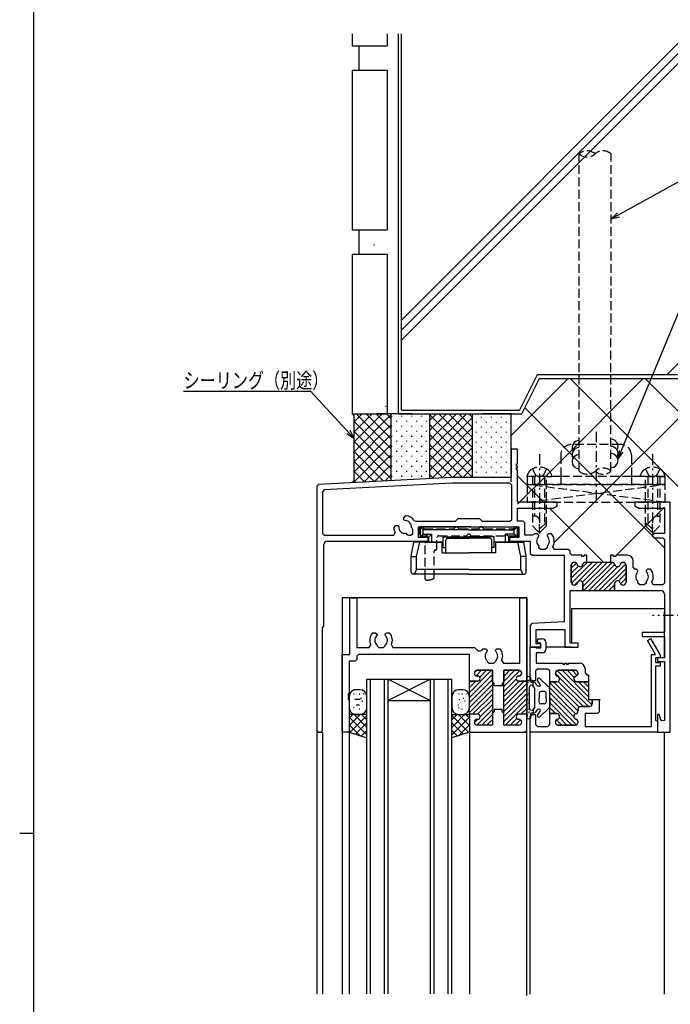
# Model space of a CAD drawing. Extents: x 0 to 1133, y 0 to 806.
# Drawn here: x 0 to 184, y 379 to 657 of the extents above; entities that cross this region are included whole.
import ezdxf

# ---------------------------------------------------------------- set-up
doc = ezdxf.new("R2010")
doc.units = 0
doc.linetypes.add('HASENP', pattern=[3.5, 2.5, -1])
doc.linetypes.add('ITTENSAP', pattern=[5.5, 3, -1, 0.5, -1])
for name, color, linetype in [('YKK_11', 7, 'CONTINUOUS'), ('YKK_12', 2, 'CONTINUOUS'), ('YKK_13', 4, 'CONTINUOUS'), ('YKK_D', 6, 'CONTINUOUS'), ('YKK_ZWAK', 7, 'CONTINUOUS'), ('YSS_K', 3, 'CONTINUOUS')]:
    doc.layers.add(name, color=color, linetype=linetype)
doc.styles.get("Standard").update_dxf_attribs({"font": 'ROMANS.SHX', "bigfont": 'EXTFONT.SHX'})

# ---------------------------------------------------------------- blocks, each defined once
blk = doc.blocks.new('A201')
at = {"layer": 'YKK_ZWAK', "color": 254, "linetype": 'Continuous'}
for p, q in [((21, 35), (21, 410)), ((19, 222.5), (21, 222.5))]:
    blk.add_line(p, q, dxfattribs=at)

msp = doc.modelspace()

# ---------------------------------------------------------------- linework, layer by layer
at = {"layer": 'YKK_11'}
for p, q in [((140.8, 535.49), (139, 535.49)), ((139, 535.49), (139, 527.49)), ((140.8, 531.29), (140.8, 535.49)), ((140.5, 530.69), (140.5, 531.29)), ((140.5, 531.29), (140.8, 531.29)), ((140.8, 530.69), (140.5, 530.69)), ((140.5, 529.69), (140.5, 530.29)), ((140.5, 530.29), (140.8, 530.29)), ((140.8, 529.69), (140.5, 529.69)), ((140.8, 530.29), (140.8, 530.69)), ((140.8, 520.49), (140.8, 529.69)), ((122.16, 527.49), (84.47, 525.52)), ((139, 527.49), (122.16, 527.49)), ((84.47, 525.52), (84, 525.02)), ((84, 525.02), (84, 456.32)), ((86.12, 523.95), (85.65, 523.45)), ((85.65, 523.45), (85.65, 511.64)), ((122.19, 525.84), (86.12, 523.95)), ((138.65, 525.84), (122.19, 525.84)), ((139.15, 525.34), (138.65, 525.84)), ((139.15, 515.64), (139.15, 525.34)), ((152, 520.49), (140.8, 520.49)), ((152, 519.49), (152, 520.49)), ((184, 520.49), (174, 520.49)), ((174, 520.49), (174, 519.49)), ((184, 455.49), (184, 520.49)), ((140.8, 515.14), (140.8, 518.84)), ((140.8, 518.84), (150.87, 518.84)), ((150.87, 518.84), (152, 519.49)), ((174, 519.49), (175.13, 518.84)), ((175.13, 518.84), (182.35, 518.84)), ((182.35, 518.84), (182.35, 511.69)), ((108.61, 516.07), (109.22, 516.69)), ((108.61, 515.51), (108.61, 516.07)), ((108.71, 515.41), (108.61, 515.51)), ((108.99, 515.29), (108.71, 515.41)), ((111.6, 515.35), (112.01, 515.14)), ((112.01, 515.14), (123.25, 515.14)), ((123.25, 515.14), (124, 515.89)), ((124, 515.89), (130, 515.89)), ((130, 515.89), (130.75, 515.14)), ((130.75, 515.14), (138.65, 515.14)), ((138.65, 515.14), (139.15, 515.64)), ((142.35, 515.14), (140.8, 515.14)), ((142.85, 514.64), (142.35, 515.14)), ((105.81, 513.27), (106.42, 513.88)), ((106.42, 513.88), (106.98, 513.88)), ((106.98, 513.88), (107.08, 513.78)), ((107.08, 513.78), (107.2, 513.5)), ((111, 513.12), (110.79, 513.33)), ((111.15, 512.76), (111, 513.12)), ((111.15, 511.64), (111.15, 512.76)), ((112.8, 510.49), (112.8, 513.49)), ((112.8, 513.49), (126.33, 513.49)), ((126.33, 513.49), (126.52, 513.64)), ((126.52, 513.64), (127.48, 513.64)), ((127.48, 513.64), (127.67, 513.49)), ((127.67, 513.49), (141.2, 513.49)), ((141.2, 513.49), (141.2, 510.49)), ((142.85, 511.14), (142.85, 514.64)), ((85.65, 511.64), (86.15, 511.14)), ((86.15, 511.14), (105.8, 511.14)), ((87, 509.49), (115.5, 509.49)), ((105.8, 511.14), (106.23, 511.89)), ((109.17, 511.7), (109.58, 511.29)), ((109.58, 511.29), (109.93, 511.14)), ((109.93, 511.14), (110.65, 511.14)), ((110.65, 511.14), (111.15, 511.64)), ((115.5, 510.49), (112.8, 510.49)), ((115.5, 509.49), (115.5, 510.49)), ((141.2, 510.49), (138.5, 510.49)), ((138.5, 510.49), (138.5, 509.49)), ((138.5, 509.49), (144.4, 509.49)), ((144.99, 511.14), (142.85, 511.14)), ((144.4, 509.49), (144.4, 505.99)), ((145.4, 511.35), (144.99, 511.14)), ((146.45, 511.59), (145.59, 511.59)), ((146.85, 511.19), (146.45, 511.59)), ((146.73, 510.77), (146.85, 511.05)), ((146.85, 511.05), (146.85, 511.19)), ((149.55, 511.59), (149.15, 511.19)), ((149.15, 511.19), (149.15, 511.05)), ((149.15, 511.05), (149.27, 510.77)), ((150.41, 511.59), (149.55, 511.59)), ((179.5, 511.69), (179, 511.19)), ((179, 511.19), (179, 510.89)), ((179, 510.89), (179.5, 510.39)), ((182.35, 511.69), (179.5, 511.69)), ((179.5, 510.39), (181.85, 510.39)), ((181.85, 510.39), (182.35, 509.89)), ((182.35, 509.89), (182.35, 497.64)), ((86, 485.49), (86, 508.49)), ((146.85, 507.64), (146.85, 508.11)), ((147.35, 507.14), (146.85, 507.64)), ((148.65, 507.14), (147.35, 507.14)), ((149.15, 507.64), (148.65, 507.14)), ((149.15, 508.11), (149.15, 507.64)), ((151.2, 507.14), (150.77, 507.89)), ((155.15, 507.14), (151.2, 507.14)), ((155.65, 506.64), (155.15, 507.14)), ((155.65, 505.99), (155.65, 506.64)), ((144.4, 505.99), (144.9, 505.49)), ((144.9, 505.49), (154, 505.49)), ((154, 505.49), (154, 486.65)), ((156.15, 505.49), (155.65, 505.99)), ((158.95, 505.49), (156.15, 505.49)), ((158.95, 505.19), (158.95, 505.49)), ((159.55, 505.19), (158.95, 505.19)), ((160.4, 505.49), (159.55, 505.49)), ((159.55, 505.49), (159.55, 505.19)), ((160.4, 503.49), (160.4, 505.49)), ((167.95, 505.49), (167.1, 505.49)), ((167.1, 505.49), (167.1, 503.49)), ((167.95, 505.19), (167.95, 505.49)), ((168.55, 505.19), (167.95, 505.19)), ((171.9, 505.49), (168.55, 505.49)), ((168.55, 505.49), (168.55, 505.19)), ((173.5, 502.09), (173.5, 503.89)), ((156, 497.89), (156, 502.69)), ((156, 502.69), (156, 497.89)), ((156.8, 503.49), (156.9, 503.49)), ((156.9, 503.49), (156.8, 503.49)), ((160, 503.49), (160.4, 503.49)), ((167.5, 503.49), (160, 503.49)), ((167.1, 503.49), (167.5, 503.49)), ((170.6, 503.49), (170.7, 503.49)), ((170.7, 503.49), (170.6, 503.49)), ((171.5, 502.69), (171.5, 497.89)), ((171.5, 497.89), (171.5, 502.69)), ((174, 501.59), (173.5, 502.09)), ((174.45, 501.59), (174, 501.59)), ((174.85, 501.19), (174.45, 501.59)), ((174.73, 500.77), (174.85, 501.05)), ((174.85, 501.05), (174.85, 501.19)), ((177.55, 501.59), (177.15, 501.19)), ((177.15, 501.19), (177.15, 501.05)), ((177.15, 501.05), (177.27, 500.77)), ((178.41, 501.59), (177.55, 501.59)), ((174.85, 497.64), (174.85, 498.11)), ((177.15, 498.11), (177.15, 497.64)), ((155.7, 480.69), (155.7, 495.49)), ((155.7, 495.49), (159.25, 495.49)), ((156.9, 497.09), (156.8, 497.09)), ((156.8, 497.09), (156.9, 497.09)), ((159.25, 495.49), (159.25, 497.49)), ((159.25, 497.49), (159.25, 495.49)), ((159.25, 495.49), (168.25, 495.49)), ((168.25, 497.49), (168.25, 495.49)), ((168.25, 495.49), (168.25, 497.49)), ((168.25, 495.49), (181.35, 495.49)), ((170.7, 497.09), (170.6, 497.09)), ((170.6, 497.09), (170.7, 497.09)), ((175.35, 497.14), (174.85, 497.64)), ((176.65, 497.14), (175.35, 497.14)), ((177.15, 497.64), (176.65, 497.14)), ((179.2, 497.14), (178.77, 497.89)), ((181.85, 497.14), (179.2, 497.14)), ((182.35, 497.64), (181.85, 497.14)), ((93.4, 477.49), (93.4, 493.49)), ((93.4, 493.49), (95.35, 493.49)), ((95.35, 493.49), (95.35, 479.44)), ((141.45, 474.99), (141.45, 493.49)), ((141.45, 493.49), (143.4, 493.49)), ((143.4, 493.49), (143.4, 469.94)), ((182.35, 494.49), (182.35, 483.69)), ((85.65, 485.14), (86, 485.49)), ((85.65, 456.32), (85.65, 485.14)), ((144.87, 486.17), (144.4, 485.67)), ((144.4, 485.67), (144.4, 479.49)), ((154, 486.65), (144.87, 486.17)), ((146.05, 480.49), (146.05, 484.49)), ((146.05, 484.49), (154.2, 484.49)), ((154.2, 484.49), (154.2, 479.49)), ((99.79, 483.59), (100.65, 483.59)), ((100.65, 483.59), (101.05, 483.19)), ((101.05, 483.05), (100.93, 482.77)), ((101.05, 483.19), (101.05, 483.05)), ((103.35, 483.19), (103.75, 483.59)), ((103.35, 483.05), (103.35, 483.19)), ((103.47, 482.77), (103.35, 483.05)), ((103.75, 483.59), (104.61, 483.59)), ((146.9, 481.89), (147.8, 481.89)), ((182.35, 483.69), (176, 483.69)), ((176, 483.69), (176, 482.49)), ((176, 482.49), (182.35, 482.49)), ((177.55, 481.44), (178.42, 481.94)), ((179.83, 477.49), (177.55, 481.44)), ((178.42, 481.94), (181.03, 477.41)), ((182.35, 482.49), (182.35, 476.49)), ((95.35, 479.44), (98.84, 479.44)), ((98.84, 479.44), (99.29, 480.15)), ((101.05, 480.11), (101.05, 479.94)), ((101.05, 479.94), (101.55, 479.44)), ((101.55, 479.44), (102.85, 479.44)), ((102.85, 479.44), (103.35, 479.94)), ((103.35, 479.94), (103.35, 480.11)), ((105.11, 480.15), (105.56, 479.44)), ((105.56, 479.44), (128.65, 479.44)), ((128.65, 479.44), (129.65, 478.49)), ((130.29, 478.49), (130.71, 478.72)), ((130.99, 479.09), (131.85, 479.09)), ((131.85, 479.09), (132.25, 478.69)), ((132.25, 478.69), (132.25, 478.55)), ((134.55, 478.69), (134.95, 479.09)), ((134.55, 478.55), (134.55, 478.69)), ((134.95, 479.09), (135.81, 479.09)), ((144.4, 479.49), (147.4, 479.49)), ((144.4, 470.49), (144.4, 479.49)), ((144.4, 479.49), (145.9, 479.49)), ((145.9, 479.49), (146.19, 479.29)), ((147.4, 480.49), (146.05, 480.49)), ((146.19, 479.29), (147.4, 479.29)), ((146.8, 480.69), (146.45, 480.89)), ((147.4, 480.69), (146.8, 480.69)), ((147.4, 479.29), (147.4, 480.69)), ((147.4, 479.49), (147.4, 480.49)), ((148.8, 480.89), (148.8, 478.89)), ((154.2, 479.49), (157.9, 479.49)), ((157.9, 480.69), (155.7, 480.69)), ((157.9, 479.49), (157.9, 480.69)), ((91.2, 455.49), (91.2, 477.49)), ((91.2, 477.49), (93.4, 477.49)), ((95.35, 476.04), (94.85, 475.54)), ((95.85, 477.49), (95.35, 476.99)), ((95.35, 476.99), (95.35, 476.04)), ((127.2, 477.49), (95.85, 477.49)), ((127.2, 469.94), (127.2, 477.49)), ((129.65, 478.49), (130.29, 478.49)), ((132.25, 478.55), (132.13, 478.27)), ((134.67, 478.27), (134.55, 478.55)), ((147.8, 477.89), (146.05, 477.89)), ((146.05, 477.89), (146.05, 474.99)), ((178.65, 457.14), (178.65, 477.49)), ((178.65, 477.49), (179.83, 477.49)), ((181.1, 476.49), (179.85, 476.49)), ((179.85, 476.49), (179.85, 475.19)), ((182.35, 476.49), (180.35, 476.49)), ((180.35, 476.49), (180.35, 475.49)), ((181.03, 477.41), (181.1, 477.16)), ((181.1, 477.16), (181.1, 476.49)), ((94.85, 475.54), (93.2, 475.54)), ((93.2, 475.54), (93.2, 466.29)), ((132.16, 475.69), (132.25, 475.48)), ((132.25, 475.48), (132.75, 474.99)), ((132.75, 474.99), (134.05, 474.99)), ((134.05, 474.99), (134.55, 475.48)), ((134.55, 475.48), (134.64, 475.69)), ((136.33, 475.7), (136.78, 474.99)), ((136.78, 474.99), (141.45, 474.99)), ((146.4, 473.34), (145.9, 472.84)), ((146.05, 474.99), (153.6, 474.99)), ((149.4, 473.34), (146.4, 473.34)), ((149.9, 472.84), (149.4, 473.34)), ((153.6, 474.99), (153.6, 474.69)), ((153.6, 474.69), (154.2, 474.69)), ((154.2, 474.69), (154.2, 474.99)), ((154.2, 474.99), (154.6, 474.99)), ((154.6, 474.99), (154.6, 474.69)), ((154.6, 474.69), (155.2, 474.69)), ((155.2, 474.69), (155.2, 474.99)), ((155.2, 474.99), (158.3, 474.99)), ((159.9, 473.39), (159.9, 472.24)), ((179.85, 475.19), (181.1, 475.19)), ((181.1, 474.19), (179.85, 474.19)), ((179.85, 474.19), (179.85, 458.79)), ((180.35, 475.49), (182.35, 475.49)), ((181.1, 475.19), (181.1, 474.19)), ((182.35, 475.49), (182.35, 458.81)), ((128.6, 472.19), (128.6, 472.14)), ((128.6, 472.14), (128.6, 472.19)), ((133.7, 472.99), (129.4, 472.99)), ((129.4, 472.99), (133.7, 472.99)), ((129.4, 471.34), (129.5, 471.34)), ((129.5, 471.34), (129.4, 471.34)), ((133.7, 469.74), (133.7, 472.99)), ((133.7, 472.99), (133.7, 457.49)), ((141.2, 472.99), (136.9, 472.99)), ((136.9, 472.99), (136.9, 469.74)), ((136.9, 457.49), (136.9, 472.99)), ((136.9, 472.99), (141.2, 472.99)), ((141.1, 471.34), (141.2, 471.34)), ((141.2, 471.34), (141.1, 471.34)), ((142, 472.14), (142, 472.19)), ((142, 472.19), (142, 472.14)), ((144.9, 469.99), (144.4, 470.49)), ((145.9, 472.84), (145.9, 469.99)), ((149.9, 469.74), (149.9, 472.84)), ((151.5, 472.19), (151.5, 472.09)), ((151.5, 472.09), (151.5, 472.19)), ((157.1, 472.99), (152.3, 472.99)), ((152.3, 472.99), (157.1, 472.99)), ((157.9, 472.09), (157.9, 472.19)), ((157.9, 472.19), (157.9, 472.09)), ((159.9, 472.24), (160.4, 471.74)), ((160.4, 471.74), (160.9, 471.74)), ((160.9, 471.74), (160.9, 469.74)), ((129.5, 469.94), (127.2, 469.94)), ((127.2, 469.94), (129.5, 469.94)), ((127.2, 460.54), (127.2, 469.94)), ((134.2, 469.24), (133.7, 469.74)), ((134.2, 468.59), (134.2, 469.24)), ((136.4, 468.59), (134.2, 468.59)), ((136.9, 469.74), (136.4, 469.24)), ((136.4, 469.24), (136.4, 468.59)), ((143.4, 469.94), (141.1, 469.94)), ((141.1, 469.94), (143.4, 469.94)), ((143.4, 469.94), (143.4, 460.54)), ((145.9, 469.99), (144.9, 469.99)), ((151.9, 469.74), (149.9, 469.74)), ((149.9, 469.74), (151.9, 469.74)), ((149.9, 460.74), (149.9, 469.74)), ((160.9, 469.74), (157.5, 469.74)), ((157.5, 469.74), (160.9, 469.74)), ((160.9, 469.74), (160.9, 464.74)), ((93.2, 466.29), (92.9, 466.29)), ((92.9, 466.29), (92.9, 465.69)), ((92.9, 465.69), (93.2, 465.69)), ((93.2, 465.29), (92.9, 465.29)), ((92.9, 465.29), (92.9, 464.69)), ((93.2, 465.69), (93.2, 465.29)), ((160.9, 464.74), (161.9, 464.74)), ((161.9, 463.54), (161.9, 464.74)), ((161.9, 464.74), (164.2, 464.74)), ((161.9, 464.74), (161.9, 463.54)), ((164.2, 464.74), (163.9, 464.44)), ((92.9, 464.69), (93.2, 464.69)), ((93.2, 464.69), (93.2, 455.49)), ((157.9, 461.49), (157.9, 461.94)), ((157.9, 461.94), (157.9, 461.49)), ((158.7, 462.74), (161.1, 462.74)), ((161.1, 462.74), (158.7, 462.74)), ((163.9, 464.44), (163.9, 461.24)), ((129.5, 460.54), (127.2, 460.54)), ((127.2, 460.54), (127.2, 455.49)), ((129.5, 460.54), (127.2, 460.54)), ((129.4, 459.14), (129.5, 459.14)), ((129.4, 459.14), (129.5, 459.14)), ((134.2, 461.24), (133.7, 460.74)), ((133.7, 460.74), (133.7, 457.49)), ((136.4, 461.89), (134.2, 461.89)), ((134.2, 461.89), (134.2, 461.24)), ((136.4, 461.24), (136.4, 461.89)), ((136.9, 460.74), (136.4, 461.24)), ((136.9, 457.49), (136.9, 460.74)), ((143.4, 460.54), (141.1, 460.54)), ((143.4, 460.54), (141.1, 460.54)), ((141.1, 459.14), (141.2, 459.14)), ((141.1, 459.14), (141.2, 459.14)), ((143.4, 455.99), (143.4, 460.54)), ((144.4, 459.99), (144.9, 460.49)), ((144.4, 455.49), (144.4, 459.99)), ((144.9, 460.49), (145.9, 460.49)), ((145.9, 460.49), (145.9, 457.64)), ((149.9, 457.64), (149.9, 460.74)), ((149.9, 460.74), (151.9, 460.74)), ((151.9, 460.74), (149.9, 460.74)), ((163.4, 460.74), (159.9, 460.74)), ((159.9, 460.74), (159.9, 457.14)), ((163.9, 461.24), (163.4, 460.74)), ((180.87, 460.53), (180.35, 460.46)), ((180.35, 460.46), (180.35, 455.49)), ((181.37, 458.68), (180.87, 460.53)), ((128.6, 458.29), (128.6, 458.34)), ((128.6, 458.29), (128.6, 458.34)), ((133.7, 457.49), (129.4, 457.49)), ((133.7, 457.49), (129.4, 457.49)), ((141.2, 457.49), (136.9, 457.49)), ((141.2, 457.49), (136.9, 457.49)), ((142, 458.34), (142, 458.29)), ((142, 458.34), (142, 458.29)), ((145.9, 457.64), (146.4, 457.14)), ((146.4, 457.14), (149.4, 457.14)), ((149.4, 457.14), (149.9, 457.64)), ((151.5, 458.39), (151.5, 458.29)), ((151.5, 458.29), (151.5, 458.39)), ((152.3, 457.49), (157.1, 457.49)), ((157.1, 457.49), (152.3, 457.49)), ((157.9, 458.29), (157.9, 458.39)), ((157.9, 458.39), (157.9, 458.29)), ((159.9, 457.14), (178.65, 457.14)), ((179.85, 458.79), (180.35, 458.57)), ((180.35, 458.57), (180.35, 455.49)), ((182.35, 458.81), (181.37, 458.68)), ((93.2, 455.49), (91.2, 455.49)), ((127.2, 455.49), (142.9, 455.49)), ((142.9, 455.49), (143.4, 455.99)), ((180.35, 455.49), (144.4, 455.49)), ((180.35, 455.49), (184, 455.49))]:
    msp.add_line(p, q, dxfattribs=at)
at = {"layer": 'YKK_11', "color": 253}
for p, q in [((156, 499.03), (160.46, 503.49)), ((156, 501.86), (157.43, 503.29)), ((156, 500.45), (157.99, 502.44)), ((156.04, 497.65), (161.88, 503.49)), ((156.89, 497.09), (163.29, 503.49)), ((159.13, 497.92), (164.7, 503.49)), ((159.25, 496.63), (166.12, 503.49)), ((159.53, 495.49), (167.53, 503.49)), ((160.95, 495.49), (168.29, 502.84)), ((162.36, 495.49), (169.17, 502.3)), ((163.77, 495.49), (171.39, 503.1)), ((165.19, 495.49), (171.5, 501.8)), ((169.86, 502.99), (170.3, 503.44)), ((169.35, 498.24), (171.5, 500.39)), ((169.95, 497.43), (171.5, 498.98)), ((166.6, 495.49), (168.25, 497.14)), ((168.02, 495.49), (168.26, 495.73)), ((127.2, 466.73), (133.46, 472.99)), ((127.2, 465.31), (133.7, 471.81)), ((127.2, 463.9), (133.7, 470.4)), ((128.63, 472.39), (129.2, 472.97)), ((129.06, 471.42), (130.64, 472.99)), ((130.09, 471.03), (132.05, 472.99)), ((136.9, 469.83), (140.06, 472.99)), ((136.9, 471.25), (138.65, 472.99)), ((136.9, 472.66), (137.23, 472.99)), ((136.9, 468.42), (141.44, 472.96)), ((136.9, 467), (140.41, 470.52)), ((141.24, 471.34), (142, 472.1)), ((151.5, 472.07), (152.43, 471.14)), ((152.04, 472.95), (161.81, 463.18)), ((152.5, 471.07), (160.83, 462.74)), ((153.41, 472.99), (160.9, 465.5)), ((154.82, 472.99), (156.83, 470.98)), ((156.24, 472.99), (157.68, 471.55)), ((127.2, 468.14), (129, 469.94)), ((127.2, 469.55), (127.59, 469.94)), ((127.2, 462.48), (133.7, 468.98)), ((127.2, 461.07), (133.7, 467.57)), ((136.9, 464.18), (142.67, 469.94)), ((136.9, 465.59), (141.25, 469.94)), ((136.9, 462.76), (143.4, 469.26)), ((136.9, 461.35), (143.4, 467.85)), ((149.9, 469.43), (157.9, 461.43)), ((149.9, 468.02), (157.22, 460.69)), ((151, 469.74), (158.19, 462.56)), ((152.3, 469.85), (159.41, 462.74)), ((158.07, 469.74), (160.9, 466.91)), ((159.49, 469.74), (160.9, 468.33)), ((128.09, 460.54), (133.7, 466.15)), ((129.5, 460.54), (133.7, 464.74)), ((136.9, 459.93), (143.4, 466.43)), ((136.9, 458.52), (143.4, 465.02)), ((149.9, 466.6), (156.72, 459.79)), ((149.9, 465.19), (157.49, 457.6)), ((161.66, 464.74), (161.9, 464.5)), ((130.2, 459.83), (133.7, 463.33)), ((137.29, 457.49), (143.4, 463.6)), ((141.75, 460.54), (143.4, 462.19)), ((149.9, 463.77), (156.18, 457.49)), ((149.9, 462.36), (151.52, 460.74)), ((128.6, 458.23), (129.52, 459.14)), ((129.29, 457.5), (133.7, 461.91)), ((130.7, 457.49), (133.7, 460.5)), ((138.7, 457.49), (140.58, 459.37)), ((143.16, 460.54), (143.4, 460.78)), ((149.9, 460.94), (150.11, 460.73)), ((152.63, 459.62), (154.77, 457.49)), ((157.35, 459.16), (157.86, 458.64)), ((132.11, 457.49), (133.7, 459.08)), ((140.12, 457.49), (141.64, 459.01)), ((151.81, 459.03), (153.35, 457.49))]:
    msp.add_line(p, q, dxfattribs=at)
at = {"layer": 'YKK_11'}
for centre, radius, start, end in [((109, 513.49), 1.8, 354.709, 90.2072), ((109, 513.49), 3.2, 35.5291, 86.0145), ((109, 513.49), 3.2, 183.9855, 210), ((109, 513.49), 1.8, 179.7928, 275.291), ((87, 508.49), 1, 90, 180), ((148, 509.49), 3.2, 138.9855, 144.4736), ((148, 509.49), 1.8, 134.7928, 230.291), ((148, 509.49), 1.8, 309.709, 45.2072), ((148, 509.49), 3.2, 330, 41.0145), ((171.9, 503.89), 1.6, 0, 90), ((156.8, 502.69), 0.8, 90, 180), ((156.8, 502.69), 0.8, 90, 180), ((156.9, 502.69), 0.8, 14.4775, 90), ((156.9, 502.69), 0.8, 14.4775, 90), ((158.45, 503.09), 0.8, 194.4775, 345.5225), ((158.45, 503.09), 0.8, 194.4775, 345.5225), ((160, 502.69), 0.8, 90, 165.5225), ((160, 502.69), 0.8, 90, 165.5225), ((167.5, 502.69), 0.8, 14.4775, 90), ((167.5, 502.69), 0.8, 14.4775, 90), ((169.05, 503.09), 0.8, 194.4775, 345.5225), ((169.05, 503.09), 0.8, 194.4775, 345.5225), ((170.6, 502.69), 0.8, 90, 165.5225), ((170.6, 502.69), 0.8, 90, 165.5225), ((170.7, 502.69), 0.8, 360, 90), ((170.7, 502.69), 0.8, 0, 90), ((176, 499.49), 3.2, 330, 41.0145), ((158.45, 497.49), 0.8, 0, 165.5225), ((158.45, 497.49), 0.8, 0, 165.5225), ((169.05, 497.49), 0.8, 14.4775, 180), ((169.05, 497.49), 0.8, 14.4775, 180), ((176, 499.49), 1.8, 134.7928, 230.291), ((176, 499.49), 1.8, 309.709, 45.2072), ((156.8, 497.89), 0.8, 180, 270), ((156.8, 497.89), 0.8, 180, 270), ((156.9, 497.89), 0.8, 270, 345.5225), ((156.9, 497.89), 0.8, 270, 345.5225), ((170.6, 497.89), 0.8, 194.4775, 270), ((170.6, 497.89), 0.8, 194.4775, 270), ((170.7, 497.89), 0.8, 270, 0), ((170.7, 497.89), 0.8, 270, 360), ((181.35, 494.49), 1, 0, 90), ((102.2, 481.49), 3.2, 138.9855, 204.7664), ((102.2, 481.49), 1.8, 134.7928, 230.291), ((102.2, 481.49), 1.8, 309.709, 45.2072), ((102.2, 481.49), 3.2, 335.2336, 41.0145), ((146.9, 481.29), 0.6, 90, 221.6883), ((147.8, 480.89), 1, 0, 90), ((133.4, 476.99), 3.2, 138.9855, 147.2795), ((133.4, 476.99), 3.2, 336.0834, 41.0145), ((147.8, 478.89), 1, 270, 0), ((133.4, 476.99), 1.8, 134.7928, 226.3409), ((133.4, 476.99), 1.8, 313.6591, 45.2072), ((158.3, 473.39), 1.6, 0, 90), ((129.4, 472.19), 0.8, 90, 180), ((129.4, 472.19), 0.8, 90, 180), ((129.4, 472.14), 0.8, 180, 270), ((129.4, 472.14), 0.8, 180, 270), ((129.5, 470.64), 0.7, 270, 90), ((129.5, 470.64), 0.7, 270, 90), ((141.1, 470.64), 0.7, 90, 270), ((141.1, 470.64), 0.7, 90, 270), ((141.2, 472.19), 0.8, 0, 90), ((141.2, 472.19), 0.8, 0, 90), ((141.2, 472.14), 0.8, 270, 0), ((141.2, 472.14), 0.8, 270, 0), ((152.3, 472.19), 0.8, 90, 180), ((152.3, 472.19), 0.8, 90, 180), ((152.3, 472.09), 0.8, 180, 255.5225), ((152.3, 472.09), 0.8, 180, 255.5225), ((151.9, 470.54), 0.8, 270, 75.5225), ((151.9, 470.54), 0.8, 270, 75.5225), ((157.5, 470.54), 0.8, 104.4775, 270), ((157.5, 470.54), 0.8, 104.4775, 270), ((157.1, 472.19), 0.8, 0, 90), ((157.1, 472.19), 0.8, 0, 90), ((157.1, 472.09), 0.8, 284.4775, 0), ((157.1, 472.09), 0.8, 284.4775, 0), ((158.7, 461.94), 0.8, 90, 180), ((158.7, 461.94), 0.8, 90, 180), ((161.1, 463.54), 0.8, 270, 0), ((161.1, 463.54), 0.8, 270, 0), ((129.4, 458.34), 0.8, 90, 180), ((129.4, 458.34), 0.8, 90, 180), ((129.5, 459.84), 0.7, 270, 90), ((129.5, 459.84), 0.7, 270, 90), ((141.1, 459.84), 0.7, 90, 270), ((141.1, 459.84), 0.7, 90, 270), ((141.2, 458.34), 0.8, 0, 90), ((141.2, 458.34), 0.8, 0, 90), ((152.3, 458.39), 0.8, 104.4775, 180), ((152.3, 458.39), 0.8, 104.4775, 180), ((151.9, 459.94), 0.8, 284.4775, 90), ((151.9, 459.94), 0.8, 284.4775, 90), ((157.5, 459.94), 0.8, 104.4781, 255.5225), ((157.5, 459.94), 0.8, 104.4781, 255.5225), ((157.1, 461.49), 0.8, 284.4781, 360), ((157.1, 461.49), 0.8, 284.4781, 0), ((157.1, 458.39), 0.8, 0, 75.5225), ((157.1, 458.39), 0.8, 360, 75.5225), ((129.4, 458.29), 0.8, 180, 270), ((129.4, 458.29), 0.8, 180, 270), ((141.2, 458.29), 0.8, 270, 0), ((141.2, 458.29), 0.8, 270, 0), ((152.3, 458.29), 0.8, 180, 270), ((152.3, 458.29), 0.8, 180, 270), ((157.1, 458.29), 0.8, 270, 360), ((157.1, 458.29), 0.8, 270, 0), ((84.83, 456.32), 0.825, 180, 0)]:
    msp.add_arc(centre, radius, start, end, dxfattribs=at)
at = {"layer": 'YKK_12'}
for p, q in [((84, 520.49), (84, 381.48)), ((91.2, 493.49), (91.2, 381.96)), ((91.2, 493.49), (91.2, 381.48)), ((143.4, 493.49), (91.2, 493.49)), ((143.3, 493.49), (91.3, 493.49)), ((143.4, 381.48), (143.4, 493.49)), ((156.1, 490.49), (182.35, 490.49)), ((156.1, 490.49), (156.1, 480.69)), ((182.35, 476.79), (182.35, 489.49)), ((144.4, 469.99), (144.4, 479.49)), ((147.4, 479.49), (144.4, 479.49)), ((156.1, 479.49), (148.8, 479.49)), ((98.2, 381.52), (98.2, 470.49)), ((98.2, 470.49), (122.2, 470.49)), ((99.2, 381.52), (99.2, 470.49)), ((103.2, 381.52), (103.2, 470.49)), ((104.2, 381.52), (104.2, 470.49)), ((104.2, 470.49), (116.2, 464.49)), ((116.2, 470.49), (104.2, 464.49)), ((116.2, 381.52), (116.2, 470.49)), ((117.2, 381.52), (117.2, 470.49)), ((121.2, 381.52), (121.2, 470.49)), ((122.2, 381.52), (122.2, 470.49)), ((104.2, 464.49), (116.2, 464.49)), ((84, 456.32), (84, 381.99)), ((84, 455.49), (85.65, 455.49)), ((85.65, 455.49), (85.65, 381.48)), ((93.2, 455.99), (93.2, 381.52)), ((93.2, 455.99), (93.2, 381.48)), ((127.2, 455.99), (127.2, 381.74)), ((127.2, 455.49), (127.2, 381.48)), ((143.4, 381.12), (143.4, 455.49)), ((144.4, 381.48), (144.4, 455.49)), ((182.3, 455.49), (182.3, 381.48))]:
    msp.add_line(p, q, dxfattribs=at)
at = {"layer": 'YKK_12', "linetype": 'ITTENSAP'}
msp.add_line((190.43, 488.49), (179, 488.49), dxfattribs=at)
at = {"layer": 'YKK_13', "linetype": 'ITTENSAP'}
for p, q in [((163, 540.42), (163, 520.49)), ((147, 534.05), (147, 511.64)), ((179, 534.05), (179, 511.64))]:
    msp.add_line(p, q, dxfattribs=at)
at = {"layer": 'YKK_13', "linetype": 'HASENP'}
for p, q in [((170, 536.79), (156, 536.79)), ((153, 533.79), (153, 527.79)), ((173, 533.79), (173, 527.79)), ((145, 529.89), (145.85, 528.14)), ((149, 529.89), (148.15, 528.14)), ((177, 529.89), (177.85, 528.14)), ((181, 529.89), (180.15, 528.14)), ((143.5, 527.79), (143.64, 528.31)), ((145, 527.79), (143.5, 527.79)), ((143.5, 527.79), (143.5, 525.49)), ((153, 527.79), (143.5, 527.79)), ((145, 527.79), (145, 513.79)), ((149, 527.79), (145, 527.79)), ((149, 527.79), (145, 527.79)), ((145.6, 527.79), (145.6, 516.59)), ((145.85, 528.14), (147, 527.53)), ((148.15, 528.14), (147, 527.53)), ((148.4, 527.79), (148.4, 514.19)), ((149, 513.79), (149, 527.79)), ((149, 527.79), (150.5, 527.79)), ((150.5, 527.79), (150.36, 528.31)), ((173, 527.79), (153, 527.79)), ((153, 527.79), (153, 525.49)), ((182.5, 527.79), (173, 527.79)), ((173, 527.79), (173, 525.49)), ((175.5, 527.79), (175.64, 528.31)), ((177, 527.79), (175.5, 527.79)), ((177, 513.79), (177, 527.79)), ((177, 527.79), (181, 527.79)), ((177, 527.79), (181, 527.79)), ((177.6, 527.79), (177.6, 514.19)), ((177.85, 528.14), (179, 527.53)), ((180.15, 528.14), (179, 527.53)), ((180.4, 527.79), (180.4, 516.59)), ((181, 527.79), (181, 513.79)), ((181, 527.79), (182.5, 527.79)), ((182.5, 527.79), (182.36, 528.31)), ((182.5, 525.49), (182.5, 527.79)), ((182.5, 525.49), (143.5, 525.49)), ((143.5, 520.49), (182.5, 525.49)), ((182.5, 520.49), (143.5, 525.49)), ((143.5, 525.49), (182.5, 525.49)), ((143.5, 525.49), (143.5, 520.49)), ((182.5, 520.49), (182.5, 525.49)), ((143.5, 520.49), (182.5, 520.49)), ((145.67, 516.59), (145, 516.59)), ((147, 511.79), (147, 515.26)), ((149, 514.79), (147, 512.79)), ((177, 514.79), (179, 512.79)), ((179, 511.79), (179, 515.26)), ((180.33, 516.59), (181, 516.59)), ((145, 513.79), (147, 511.79)), ((149, 513.79), (147, 511.79)), ((177, 513.79), (179, 511.79)), ((181, 513.79), (179, 511.79))]:
    msp.add_line(p, q, dxfattribs=at)
at = {"layer": 'YKK_13', "color": 0, "linetype": 'HASENP'}
for p, q in [((113.2, 511.49), (113.2, 513.19)), ((113.9, 513.49), (113.5, 513.49)), ((114.4, 512.99), (122.71, 512.99)), ((123.3, 513.49), (123.7, 513.49)), ((124.29, 512.99), (129.71, 512.99)), ((130.7, 513.49), (130.3, 513.49)), ((131.29, 512.99), (139.6, 512.99)), ((140.1, 513.49), (140.5, 513.49)), ((140.8, 511.49), (140.8, 513.19)), ((113.7, 510.99), (115, 510.99)), ((115.5, 509.49), (115.5, 510.49)), ((118, 507.29), (118, 510.49)), ((118.5, 510.99), (126.33, 510.99)), ((127.67, 510.99), (140.3, 510.99)), ((114.7, 498.79), (114.7, 508.89)), ((115, 509.19), (115.2, 509.19)), ((117.2, 499.18), (117.2, 506.69)), ((117.5, 506.99), (117.7, 506.99)), ((115, 498.49), (115.5, 498.49))]:
    msp.add_line(p, q, dxfattribs=at)
at = {"layer": 'YKK_13'}
for p, q in [((127, 513.49), (113.25, 513.49)), ((113.25, 513.49), (113.25, 510.69)), ((114.15, 512.69), (113.25, 513.49)), ((127, 512.69), (114.15, 512.69)), ((114.15, 511.5), (114.15, 512.69)), ((127, 513.49), (140.75, 513.49)), ((127, 512.69), (139.85, 512.69)), ((139.85, 512.69), (140.75, 513.49)), ((139.85, 511.5), (139.85, 512.69)), ((140.75, 513.49), (140.75, 510.69)), ((113.25, 510.69), (114.15, 511.5)), ((113.25, 510.69), (115.7, 510.69)), ((114.15, 511.5), (116.6, 511.5)), ((115.7, 510.69), (116.6, 511.5)), ((115.7, 509.19), (115.7, 510.69)), ((116.6, 509.19), (116.6, 511.5)), ((119.8, 507.69), (119.8, 510.69)), ((119.8, 510.69), (127, 510.69)), ((120.5, 506.19), (120.5, 509.79)), ((121, 510.29), (127, 510.29)), ((123.7, 510.29), (123.7, 510.69)), ((134.2, 510.69), (127, 510.69)), ((133, 510.29), (127, 510.29)), ((130.3, 510.29), (130.3, 510.69)), ((133.5, 506.19), (133.5, 509.79)), ((134.2, 507.69), (134.2, 510.69)), ((137.4, 509.19), (137.4, 511.5)), ((138.3, 510.69), (137.4, 511.5)), ((139.85, 511.5), (137.4, 511.5)), ((138.3, 509.19), (138.3, 510.69)), ((140.75, 510.69), (138.3, 510.69)), ((140.75, 510.69), (139.85, 511.5)), ((110.75, 505.19), (111.46, 509.19)), ((119.4, 509.19), (111.46, 509.19)), ((112.24, 505.19), (113.12, 509.19)), ((115.7, 509.19), (119.8, 509.19)), ((119.4, 509.19), (119.4, 506.19)), ((119.8, 507.69), (120.5, 507.69)), ((134.2, 507.69), (133.5, 507.69)), ((138.3, 509.19), (134.2, 509.19)), ((134.6, 509.19), (142.54, 509.19)), ((134.6, 509.19), (134.6, 506.19)), ((141.76, 505.19), (140.88, 509.19)), ((143.25, 505.19), (142.54, 509.19)), ((110.75, 505.19), (112.24, 505.19)), ((110.75, 500.69), (110.75, 505.19)), ((112.24, 501.49), (112.24, 505.19)), ((119.4, 506.19), (127, 506.19)), ((134.6, 506.19), (127, 506.19)), ((143.25, 505.19), (141.76, 505.19)), ((141.76, 501.49), (141.76, 505.19)), ((143.25, 500.69), (143.25, 505.19)), ((111.69, 500.19), (112.24, 501.49)), ((127, 501.49), (112.24, 501.49)), ((127, 501.49), (141.76, 501.49)), ((142.31, 500.19), (141.76, 501.49)), ((127, 500.19), (111.25, 500.19)), ((127, 500.19), (142.75, 500.19)), ((143.4, 470.74), (143.4, 459.74)), ((144.1, 470.09), (144.1, 470.29)), ((149.58, 468.33), (147.07, 470.64)), ((96.2, 467.49), (94.5, 467.49)), ((125.2, 467.49), (124.2, 467.49)), ((143.59, 468.82), (143.59, 469.02)), ((143.82, 469.96), (143.82, 470.16)), ((143.82, 469.46), (143.82, 469.66)), ((144.1, 469.59), (144.1, 469.79)), ((144.2, 462.19), (144.2, 468.29)), ((144.7, 468.79), (144.75, 468.79)), ((145.43, 469.59), (144.85, 469.59)), ((145.65, 467.81), (145.17, 468.56)), ((145.2, 468.52), (145.2, 469.59)), ((145.7, 462.84), (145.7, 467.64)), ((146.25, 468.73), (145.85, 469.36)), ((147.21, 468.95), (146.46, 470.13)), ((146.95, 468.49), (146.68, 468.49)), ((149.9, 465.24), (149.9, 467.59)), ((93.2, 465.49), (93.2, 462.49)), ((94.41, 466.3), (94.61, 466.3)), ((96.26, 464.76), (94.76, 464.76)), ((96.03, 466.3), (96.23, 466.3)), ((96.42, 465.14), (96.62, 465.14)), ((97.18, 466.3), (97.38, 466.3)), ((98.2, 462.49), (98.2, 465.49)), ((122.2, 465.49), (122.2, 462.49)), ((124.11, 466.3), (124.31, 466.3)), ((124.26, 464.76), (124.46, 464.76)), ((125.03, 466.3), (125.23, 466.3)), ((125.42, 465.14), (125.62, 465.14)), ((126.18, 466.3), (126.38, 466.3)), ((127.2, 462.49), (127.2, 465.49)), ((143.66, 465.82), (143.66, 466.02)), ((143.74, 464.65), (143.74, 464.85)), ((144, 466.3), (144, 466.5)), ((144.13, 466.83), (144.13, 467.03)), ((146.9, 466.49), (146.9, 465.24)), ((146.9, 464), (146.9, 465.24)), ((148.4, 466.99), (147.4, 466.99)), ((148.9, 465.24), (148.9, 466.49)), ((148.9, 465.24), (148.9, 464)), ((149.9, 465.24), (149.9, 462.89)), ((94.41, 462.46), (94.61, 462.46)), ((95.18, 463.23), (96.08, 463.23)), ((96.03, 462.07), (96.23, 462.07)), ((96.8, 464.38), (97, 464.38)), ((123.88, 463.23), (124.08, 463.23)), ((124.11, 462.46), (124.31, 462.46)), ((125.03, 462.07), (125.23, 462.07)), ((125.8, 464.38), (126, 464.38)), ((143.98, 463.56), (143.98, 463.76)), ((143.98, 461.86), (143.98, 462.06)), ((144.1, 464.2), (144.1, 464.4)), ((144.13, 462.12), (144.13, 462.32)), ((145.65, 462.68), (145.17, 461.93)), ((145.2, 461.97), (145.2, 460.86)), ((146.95, 461.99), (146.68, 461.99)), ((149.58, 462.16), (147.07, 459.85)), ((148.4, 463.5), (147.4, 463.5)), ((93.2, 457.37), (96.32, 460.49)), ((98.2, 460.49), (93.2, 460.49)), ((93.2, 459.49), (94.2, 460.49)), ((93.2, 460.49), (93.2, 455.49)), ((93.2, 459.74), (98.2, 454.74)), ((93.38, 455.43), (98.2, 460.25)), ((94.56, 460.49), (98.2, 456.86)), ((95.2, 460.49), (96.2, 460.49)), ((96.69, 460.49), (98.2, 458.98)), ((98.2, 453.89), (98.2, 460.49)), ((122.2, 453.89), (122.2, 460.49)), ((122.2, 458.98), (123.71, 460.49)), ((122.2, 456.86), (125.84, 460.49)), ((122.2, 460.49), (127.2, 460.49)), ((122.2, 460.25), (127.02, 455.43)), ((122.2, 454.74), (127.2, 459.74)), ((124.08, 460.49), (127.2, 457.37)), ((124.2, 460.49), (125.2, 460.49)), ((126.2, 460.49), (127.2, 459.49)), ((127.2, 460.49), (127.2, 455.49)), ((143.48, 459.86), (143.48, 460.06)), ((143.63, 460.12), (143.63, 460.32)), ((143.98, 460.86), (143.98, 461.06)), ((144.13, 461.12), (144.13, 461.32)), ((144.7, 461.69), (144.75, 461.69)), ((145.43, 460.89), (144.85, 460.89)), ((146.25, 461.76), (145.85, 461.13)), ((147.21, 461.53), (146.46, 460.36)), ((93.2, 457.61), (96.33, 454.49)), ((94.99, 454.92), (98.2, 458.13)), ((122.2, 458.13), (125.41, 454.92)), ((124.07, 454.49), (127.2, 457.61)), ((93.2, 455.49), (98.2, 453.89)), ((96.59, 454.4), (98.2, 456.01)), ((122.2, 456.01), (123.81, 454.4)), ((127.2, 455.49), (122.2, 453.89))]:
    msp.add_line(p, q, dxfattribs=at)
at = {"layer": 'YKK_13', "linetype": 'HASENP'}
for centre, radius, start, end in [((156, 533.79), 3, 90, 180), ((170, 533.79), 3, 0, 90), ((145.86, 527.71), 2.3, 126.8841, 165), ((147, 526.19), 4.2, 53.1159, 126.8841), ((148.14, 527.71), 2.3, 15, 53.1159), ((177.86, 527.71), 2.3, 126.8841, 165), ((179, 526.19), 4.2, 53.1159, 126.8841), ((180.14, 527.71), 2.3, 15, 53.1159), ((145.67, 515.26), 1.33, 0, 90), ((180.33, 515.26), 1.33, 90, 180)]:
    msp.add_arc(centre, radius, start, end, dxfattribs=at)
at = {"layer": 'YKK_13', "color": 0, "linetype": 'HASENP'}
for centre, radius, start, end in [((113.5, 513.19), 0.3, 90, 180), ((113.9, 513.19), 0.3, 0, 90), ((114.4, 513.19), 0.2, 180, 270), ((122.71, 513.29), 0.3, 270, 350.4025), ((123.3, 513.19), 0.3, 90, 170.4025), ((123.7, 513.19), 0.3, 9.5975, 90), ((124.29, 513.29), 0.3, 189.5975, 270), ((129.71, 513.29), 0.3, 270, 350.4025), ((130.3, 513.19), 0.3, 90, 170.4025), ((130.7, 513.19), 0.3, 9.5975, 90), ((131.29, 513.29), 0.3, 189.5975, 270), ((139.6, 513.19), 0.2, 270, 0), ((140.1, 513.19), 0.3, 90, 180), ((140.5, 513.19), 0.3, 0, 90), ((113.7, 511.49), 0.5, 180, 270), ((115, 510.49), 0.5, 0, 90), ((115.2, 509.49), 0.3, 270, 360), ((118.5, 510.49), 0.5, 90, 180), ((126.33, 511.19), 0.2, 270, 343.4025), ((127, 510.99), 0.5, 16.6063, 163.3949), ((127.67, 511.19), 0.2, 196.5941, 270), ((140.3, 511.49), 0.5, 270, 360), ((115, 508.89), 0.3, 90, 180), ((117.5, 506.69), 0.3, 90, 180), ((117.7, 507.29), 0.3, 270, 360), ((115, 498.79), 0.3, 180, 270), ((115.5, 501.49), 3, 270, 301.2329), ((116.9, 499.18), 0.3, 301.2329, 0)]:
    msp.add_arc(centre, radius, start, end, dxfattribs=at)
at = {"layer": 'YKK_13'}
for centre, radius, start, end in [((121, 509.79), 0.5, 90, 180), ((133, 509.79), 0.5, 0, 90), ((111.25, 500.69), 0.5, 180, 270), ((142.75, 500.69), 0.5, 270, 0), ((143.9, 470.74), 0.5, 90, 180), ((143.9, 470.54), 0.7, 329.9995, 90), ((146.8, 470.34), 0.4, 47.3656, 212.3926), ((95.2, 465.49), 2, 90, 180), ((96.2, 465.49), 2, 0, 90), ((124.2, 465.49), 2, 90, 180), ((125.2, 465.49), 2, 0, 90), ((144.7, 468.29), 0.5, 90, 180), ((144.85, 469.99), 0.4, 150, 270), ((144.75, 468.29), 0.5, 32.3926, 90), ((145.43, 469.09), 0.5, 32.3926, 90), ((145.4, 467.64), 0.3, 0, 32.3926), ((146.68, 468.99), 0.5, 212.3926, 270), ((146.95, 468.79), 0.3, 270, 32.3926), ((148.9, 467.59), 1, 0, 47.3656), ((147.4, 466.49), 0.5, 90, 180), ((148.4, 466.49), 0.5, 0, 90), ((95.2, 462.49), 2, 180, 270), ((96.2, 462.49), 2, 270, 0), ((124.2, 462.49), 2, 180, 270), ((125.2, 462.49), 2, 270, 0), ((144.7, 462.19), 0.5, 180, 270), ((144.75, 462.19), 0.5, 270, 327.6078), ((145.4, 462.84), 0.3, 327.6074, 0), ((146.68, 461.49), 0.5, 90, 147.6074), ((147.4, 464), 0.5, 180, 270), ((146.95, 461.69), 0.3, 327.6074, 90), ((148.4, 464), 0.5, 270, 0), ((148.9, 462.89), 1, 312.6344, 0), ((143.9, 459.74), 0.5, 180, 270), ((143.9, 459.94), 0.7, 270, 30.0005), ((144.85, 460.49), 0.4, 90, 210), ((145.43, 461.39), 0.5, 270, 327.6074), ((146.8, 460.14), 0.4, 147.6074, 312.6344)]:
    msp.add_arc(centre, radius, start, end, dxfattribs=at)
at = {"layer": 'YKK_D'}
for p, q in [((167.23, 600.58), (191, 613.69)), ((169.03, 602.31), (167.23, 600.58)), ((167.23, 600.58), (169.65, 601.18)), ((169.19, 532.61), (186.35, 573.97)), ((82.34, 551.82), (46.34, 551.82)), ((94.6, 538.53), (82.34, 551.82)), ((92.49, 539.86), (94.6, 538.53)), ((94.6, 538.53), (93.44, 540.74)), ((169.52, 535.09), (169.19, 532.61)), ((169.19, 532.61), (170.71, 534.59))]:
    msp.add_line(p, q, dxfattribs=at)
at = {"layer": 'YSS_K'}
for p, q in [((94, 652.84), (94, 649.49)), ((104, 649.49), (104, 652.84)), ((107, 652.84), (107, 545.49)), ((108, 546.49), (108, 652.84)), ((188.37, 652.34), (108, 571.97)), ((191.2, 652.34), (108, 569.14)), ((194.03, 652.34), (108, 566.32)), ((94, 649.49), (104, 649.49)), ((96, 642.49), (96, 649.49)), ((94, 642.49), (94, 597.49)), ((104, 642.49), (94, 642.49)), ((104, 597.49), (104, 642.49)), ((256, 629.46), (183.03, 556.49)), ((94, 597.49), (104, 597.49)), ((96, 590.49), (96, 597.49)), ((100.11, 593.22), (100.31, 593.22)), ((94, 590.49), (94, 545.49)), ((104, 590.49), (94, 590.49)), ((104, 545.49), (104, 590.49)), ((103.8, 557.54), (104, 557.54)), ((155.15, 555.49), (139, 539.34)), ((146.38, 556.49), (141.38, 546.49)), ((142, 545.49), (147, 555.49)), ((256, 556.49), (146.38, 556.49)), ((147, 555.49), (257, 555.49)), ((176.36, 555.49), (153, 532.13)), ((155.65, 555.49), (167.62, 543.52)), ((197.58, 555.49), (162.58, 520.49)), ((176.86, 555.49), (226.48, 505.88)), ((94, 545.49), (94.6, 544.89)), ((94, 545.49), (104, 545.49)), ((94.6, 543.24), (96.85, 545.49)), ((94.6, 540.41), (99.68, 545.49)), ((94.6, 537.58), (102.51, 545.49)), ((105, 535.7), (95.2, 545.49)), ((105, 538.53), (98.03, 545.49)), ((105, 541.36), (100.86, 545.49)), ((104, 545.49), (101, 545.49)), ((111, 545.49), (103, 545.49)), ((103.47, 547.59), (103.67, 547.59)), ((105, 544.18), (103.69, 545.49)), ((105, 545.49), (105, 526.59)), ((107, 545.49), (142, 545.49)), ((108, 546.49), (141.38, 546.49)), ((116, 540.81), (120.68, 545.49)), ((116, 537.98), (123.51, 545.49)), ((116, 535.16), (126.34, 545.49)), ((116, 527.17), (116, 545.49)), ((116, 543.64), (117.85, 545.49)), ((128, 536.04), (118.55, 545.49)), ((128, 538.87), (121.38, 545.49)), ((128, 541.7), (124.21, 545.49)), ((128, 544.53), (127.03, 545.49)), ((128, 545.49), (128, 527.49)), ((139, 545.49), (131, 545.49)), ((139, 526.28), (139, 545.49)), ((142.81, 547.12), (169.43, 520.49)), ((94.6, 534.75), (105, 545.15)), ((94.6, 526.62), (94.6, 544.89)), ((105, 532.87), (94.6, 543.27)), ((105.21, 544.67), (105.21, 544.87)), ((106.62, 543.26), (106.62, 543.46)), ((108.03, 544.67), (108.03, 544.87)), ((109.44, 543.26), (109.44, 543.46)), ((110.86, 544.67), (110.86, 544.87)), ((112.27, 543.26), (112.27, 543.46)), ((113.69, 544.67), (113.69, 544.87)), ((115.09, 543.26), (115.09, 543.46)), ((128, 533.21), (116, 545.21)), ((116, 532.33), (128, 544.33)), ((129.21, 543.01), (129.21, 543.21)), ((130.62, 544.43), (130.62, 544.63)), ((132.03, 543.01), (132.03, 543.21)), ((133.44, 544.43), (133.44, 544.63)), ((134.86, 543.01), (134.86, 543.21)), ((136.27, 544.43), (136.27, 544.63)), ((137.69, 543.01), (137.69, 543.21)), ((167.62, 543.52), (209.99, 501.15)), ((94.6, 531.93), (105, 542.33)), ((105, 530.04), (94.6, 540.44)), ((105.21, 541.84), (105.21, 542.04)), ((106.62, 540.44), (106.62, 540.64)), ((106.62, 540.43), (106.62, 540.63)), ((108.03, 541.84), (108.03, 542.04)), ((109.44, 540.44), (109.44, 540.64)), ((109.44, 540.43), (109.44, 540.63)), ((110.86, 541.84), (110.86, 542.04)), ((112.27, 540.43), (112.27, 540.63)), ((113.69, 541.84), (113.69, 542.04)), ((115.09, 540.43), (115.09, 540.63)), ((128, 530.39), (116, 542.39)), ((116, 529.5), (128, 541.5)), ((129.21, 540.18), (129.21, 540.38)), ((130.62, 541.6), (130.62, 541.8)), ((132.03, 540.18), (132.03, 540.38)), ((133.44, 541.6), (133.44, 541.8)), ((134.86, 540.18), (134.86, 540.38)), ((136.27, 541.6), (136.27, 541.8)), ((137.69, 540.18), (137.69, 540.38)), ((94.6, 529.1), (105, 539.5)), ((105, 527.21), (94.6, 537.61)), ((105.21, 539.02), (105.21, 539.22)), ((105.21, 539.01), (105.21, 539.21)), ((106.62, 537.61), (106.62, 537.81)), ((106.62, 537.6), (106.62, 537.8)), ((108.03, 539.02), (108.03, 539.22)), ((108.03, 539.01), (108.03, 539.21)), ((109.44, 537.61), (109.44, 537.81)), ((109.44, 537.6), (109.44, 537.8)), ((110.86, 539.01), (110.86, 539.21)), ((112.27, 537.6), (112.27, 537.8)), ((113.69, 539.01), (113.69, 539.21)), ((115.09, 537.6), (115.09, 537.8)), ((128, 527.56), (116, 539.56)), ((116.53, 527.2), (128, 538.67)), ((129.21, 537.36), (129.21, 537.56)), ((130.62, 538.77), (130.62, 538.97)), ((132.03, 537.36), (132.03, 537.56)), ((133.44, 538.77), (133.44, 538.97)), ((134.86, 537.36), (134.86, 537.56)), ((136.27, 538.77), (136.27, 538.97)), ((137.69, 537.36), (137.69, 537.56)), ((94.37, 526.04), (105, 536.67)), ((102.9, 526.48), (94.6, 534.79)), ((105.21, 536.19), (105.21, 536.39)), ((105.21, 536.18), (105.21, 536.38)), ((106.62, 534.78), (106.62, 534.98)), ((106.62, 534.77), (106.62, 534.97)), ((108.03, 536.19), (108.03, 536.39)), ((108.03, 536.18), (108.03, 536.38)), ((109.44, 534.78), (109.44, 534.98)), ((109.44, 534.77), (109.44, 534.97)), ((110.86, 536.18), (110.86, 536.38)), ((112.27, 534.77), (112.27, 534.97)), ((113.69, 536.18), (113.69, 536.38)), ((115.09, 534.77), (115.09, 534.97)), ((125.08, 527.65), (116, 536.73)), ((119.51, 527.35), (128, 535.84)), ((129.21, 534.53), (129.21, 534.73)), ((130.62, 535.94), (130.62, 536.14)), ((132.03, 534.53), (132.03, 534.73)), ((133.44, 535.94), (133.44, 536.14)), ((134.86, 534.53), (134.86, 534.73)), ((136.27, 535.94), (136.27, 536.14)), ((137.69, 534.53), (137.69, 534.73)), ((100.21, 526.34), (94.6, 531.96)), ((97.35, 526.19), (105, 533.84)), ((105.21, 533.36), (105.21, 533.56)), ((105.21, 533.36), (105.21, 533.56)), ((106.62, 531.95), (106.62, 532.15)), ((108.03, 533.36), (108.03, 533.56)), ((108.03, 533.36), (108.03, 533.56)), ((109.44, 531.95), (109.44, 532.15)), ((110.86, 533.36), (110.86, 533.56)), ((112.27, 531.94), (112.27, 532.14)), ((113.69, 533.36), (113.69, 533.56)), ((115.09, 531.94), (115.09, 532.14)), ((122.4, 527.5), (116, 533.9)), ((122.5, 527.51), (128, 533.01)), ((129.21, 531.7), (129.21, 531.9)), ((130.62, 533.11), (130.62, 533.31)), ((132.03, 531.7), (132.03, 531.9)), ((133.44, 533.11), (133.44, 533.31)), ((134.86, 531.7), (134.86, 531.9)), ((136.27, 533.11), (136.27, 533.31)), ((137.69, 531.7), (137.69, 531.9)), ((153, 532.13), (148.66, 527.79)), ((97.53, 526.2), (94.6, 529.13)), ((100.34, 526.35), (105, 531.01)), ((105.21, 530.54), (105.21, 530.74)), ((105.21, 530.53), (105.21, 530.73)), ((106.62, 529.11), (106.62, 529.31)), ((108.03, 530.54), (108.03, 530.74)), ((108.03, 530.53), (108.03, 530.73)), ((109.44, 529.11), (109.44, 529.31)), ((110.86, 530.53), (110.86, 530.73)), ((112.27, 529.11), (112.27, 529.31)), ((113.69, 530.53), (113.69, 530.73)), ((115.09, 529.11), (115.09, 529.31)), ((119.71, 527.36), (116, 531.07)), ((125.48, 527.67), (128, 530.18)), ((129.21, 528.87), (129.21, 529.07)), ((130.62, 530.29), (130.62, 530.49)), ((132.03, 528.87), (132.03, 529.07)), ((133.44, 530.29), (133.44, 530.49)), ((134.86, 528.87), (134.86, 529.07)), ((136.27, 530.29), (136.27, 530.49)), ((137.69, 528.87), (137.69, 529.07)), ((94, 526.02), (94.6, 526.62)), ((94.84, 526.06), (94.44, 526.46)), ((103.32, 526.51), (105, 528.18)), ((105.21, 527.71), (105.21, 527.91)), ((105.21, 527.7), (105.21, 527.9)), ((108.03, 527.71), (108.03, 527.91)), ((108.03, 527.7), (108.03, 527.9)), ((110.86, 527.7), (110.86, 527.9)), ((113.69, 527.7), (113.69, 527.9)), ((117.02, 527.22), (116, 528.24)), ((130.62, 527.46), (130.62, 527.66)), ((133.44, 527.46), (133.44, 527.66)), ((136.27, 527.46), (136.27, 527.66)), ((140.8, 527.91), (148.22, 520.49)), ((148.66, 527.79), (140.8, 519.93)), ((162.58, 520.49), (151.17, 509.09)), ((169.43, 520.49), (182.35, 507.58)), ((149.87, 518.84), (165.22, 503.49)), ((182.35, 519.05), (168.79, 505.49))]:
    msp.add_line(p, q, dxfattribs=at)
at = {"layer": 'YSS_K', "linetype": 'HASENP'}
for p, q in [((158.22, 529.27), (158.23, 618.93)), ((167.22, 529.28), (167.23, 618.93))]:
    msp.add_line(p, q, dxfattribs=at)
for centre, start, end in [((160.48, 616.42), 48.224, 131.8446), ((160.48, 621.45), 228.224, 311.8446), ((164.98, 616.42), 48.224, 131.8446), ((160.47, 531.79), 228.224, 311.8446), ((164.98, 526.76), 48.224, 131.8446), ((164.97, 531.79), 228.224, 311.8446)]:
    msp.add_arc(centre, 3.37, start, end, dxfattribs=at)
at = {"layer": 'YSS_K'}
for centre, start, end in [((158.22, 535.93), 90.0343, 210.0343), ((167.22, 536.26), 330.0343, 90.0343), ((158.22, 533.93), 90.0343, 210.0343), ((167.22, 534.26), 330.0343, 90.0343), ((158.22, 531.93), 90.0343, 270.0343), ((167.22, 532.26), 270.0343, 90.0343)]:
    msp.add_arc(centre, 2, start, end, dxfattribs=at)

# ---------------------------------------------------------------- block references
at = {"layer": 'YKK_ZWAK', "xscale": 2, "yscale": 2, "zscale": 2}
msp.add_blockref('A201', (-38, -18), dxfattribs=at)

# ---------------------------------------------------------------- texts
at = {"layer": 'YKK_D', "color": 6, "width": 0.766283}
msp.add_text('シーリング（別途）', height=4.35, dxfattribs=at).set_placement((46.36, 552.72))

doc.saveas('drawing.dxf')
